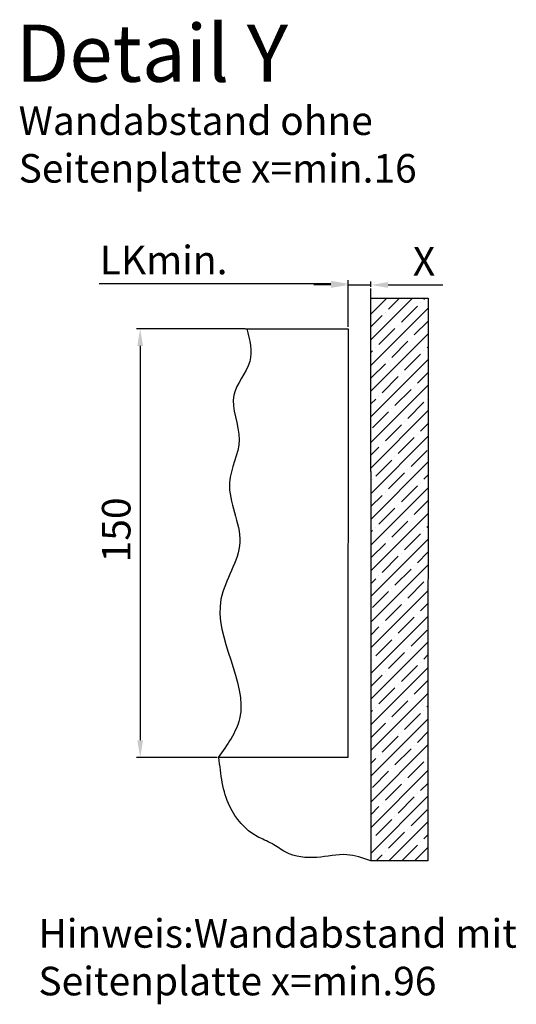
# Model space of a CAD drawing. Units: millimetres. Extents: x -2961 to 40750, y -3000 to 10360.
# Drawn here: x 4013 to 4187, y 1826 to 2170 of the extents above; entities that cross this region are included whole.
import ezdxf

# ---------------------------------------------------------------- set-up
doc = ezdxf.new("R2010")
doc.units = ezdxf.units.MM
for name, color, linetype in [('Building-Gebäude', 6, 'Continuous'), ('dimension-Bemassung', 5, 'Continuous'), ('dimension-Bemassung_1_20', 5, 'Continuous'), ('hatching-Schraffur', 5, 'Continuous'), ('outline-Körperkante', 7, 'Continuous'), ('phantom-fiktive Kanten', 1, 'Continuous'), ('Schrift_Deutsch', 1, 'Continuous'), ('Text', 5, 'Continuous')]:
    doc.layers.add(name, color=color, linetype=linetype)
doc.styles.get("Standard").update_dxf_attribs({"font": 'arial.ttf'})
doc.styles.add('Text_10', font='arial.ttf', dxfattribs={"height": 10})
doc.dimstyles.new('Details_1_2', dxfattribs={"dimtxt": 10, "dimasz": 6, "dimexe": 1.25, "dimexo": 0.625, "dimgap": 2, "dimtad": 1, "dimdec": 1, "dimtxsty": 'Text_10', "dimcen": 2.5, "dimadec": 0, "dimazin": 0, "dimtfac": 1, "dimtdec": 1, "dimtmove": 0, "dimatfit": 3, "dimfxl": 1, "dimarcsym": 0})

# ---------------------------------------------------------------- blocks, each defined once
blk = doc.blocks.new('*D176')
at = {"layer": 'Defpoints', "color": 0, "transparency": 16777216}
for p in [(75.82, -85.66), (38.45, -235.66), (66.05, -235.66)]:
    blk.add_point(p, dxfattribs=at)
at = {"layer": 'dimension-Bemassung', "color": 0, "lineweight": -2, "transparency": 16777216}
for p, q in [((75.2, -85.66), (37.2, -85.66)), ((38.45, -91.66), (38.45, -229.66)), ((65.42, -235.66), (37.2, -235.66))]:
    blk.add_line(p, q, dxfattribs=at)
at = {"layer": 'dimension-Bemassung', "color": 0, "transparency": 16777216}
for points in [[(37.45, -91.66), (39.45, -91.66), (38.45, -85.66)], [(37.45, -229.66), (39.45, -229.66), (38.45, -235.66)]]:
    blk.add_solid(points, dxfattribs=at)
at = {"layer": 'dimension-Bemassung', "color": 0, "transparency": 16777216, "insert": (31.35, -156.05), "char_height": 10, "attachment_point": 5, "rotation": 90, "style": 'Text_10'}
blk.add_mtext('150', dxfattribs=at)
blk = doc.blocks.new('*D177')
at = {"layer": 'Defpoints', "color": 0, "transparency": 16777216}
for p in [(75.29, -69.93), (75.29, -85.66), (111.26, -85.66)]:
    blk.add_point(p, dxfattribs=at)
at = {"layer": 'dimension-Bemassung', "color": 0, "lineweight": -2, "transparency": 16777216}
for p, q in [((111.26, -85.03), (111.26, -68.68)), ((105.26, -69.93), (24.05, -69.93))]:
    blk.add_line(p, q, dxfattribs=at)
at = {"layer": 'dimension-Bemassung', "color": 0, "transparency": 16777216}
blk.add_solid([(105.26, -68.93), (105.26, -70.93), (111.26, -69.93)], dxfattribs=at)
at = {"layer": 'dimension-Bemassung', "color": 0, "transparency": 16777216, "insert": (46.67, -62.93), "char_height": 10, "width": 20.3586, "attachment_point": 5, "style": 'Text_10'}
blk.add_mtext('LKmin.', dxfattribs=at)
blk = doc.blocks.new('*D178')
at = {"layer": 'Defpoints', "color": 0, "transparency": 16777216}
for p in [(119.26, -70.37), (119.26, -71.64), (111.26, -85.66)]:
    blk.add_point(p, dxfattribs=at)
at = {"layer": 'dimension-Bemassung', "color": 0, "lineweight": -2, "transparency": 16777216}
for p, q in [((105.26, -70.37), (99.26, -70.37)), ((111.26, -85.03), (111.26, -69.12)), ((111.26, -70.37), (119.26, -70.37)), ((119.26, -71.02), (119.26, -69.12)), ((125.26, -70.37), (144.43, -70.37))]:
    blk.add_line(p, q, dxfattribs=at)
at = {"layer": 'dimension-Bemassung', "color": 0, "transparency": 16777216}
for points in [[(105.26, -69.37), (105.26, -71.37), (111.26, -70.37)], [(125.26, -69.37), (125.26, -71.37), (119.26, -70.37)]]:
    blk.add_solid(points, dxfattribs=at)
at = {"layer": 'dimension-Bemassung', "color": 0, "transparency": 16777216, "insert": (137.85, -63.37), "char_height": 10, "attachment_point": 5, "style": 'Text_10'}
blk.add_mtext('X', dxfattribs=at)
blk = doc.blocks.new('Detail_AR_2302_16mm Wandanschluss_beim_Antrieb_A')
at = {"layer": 'hatching-Schraffur'}
h = blk.add_hatch(dxfattribs=at)
h.set_pattern_fill('ANSI35', color=256, style=0)
h.set_pattern_definition([(45, (119.265, -135.655), (-4.49013, 4.49013), []), (45, (123.755, -135.655), (-4.49013, 4.49013), [7.9375, -1.5875, 0, -1.5875])])
h.paths.add_polyline_path([(119.26, -135.66), (119.18, -271.79), (139.18, -271.79), (139.26, -74.98), (119.26, -74.98)])
at = {"layer": 'Building-Gebäude'}
for q in [(119.26, -71.64), (119.18, -271.79)]:
    blk.add_line((119.26, -135.66), q, dxfattribs=at)
at = {"layer": 'hatching-Schraffur', "start_tangent": (-0.467563, 0.88396)}
blk.add_spline([(75.82, -85.66), (76.81, -97.15), (71.23, -108.86), (73.09, -124.48), (69.74, -139.54), (73.34, -160.35), (66.74, -180.23), (73.24, -222.15), (65.78, -235.66)], degree=3, dxfattribs=at)
at = {"layer": 'outline-Körperkante'}
for p, q in [((75.29, -85.66), (111.26, -85.66)), ((111.26, -85.66), (111.18, -235.66)), ((104.18, -235.66), (65.78, -235.66)), ((111.18, -235.66), (104.18, -235.66))]:
    blk.add_line(p, q, dxfattribs=at)
at = {"layer": 'phantom-fiktive Kanten'}
for p, q in [((119.26, -74.98), (139.26, -74.98)), ((139.26, -74.98), (139.18, -271.79)), ((139.18, -271.79), (119.18, -271.79))]:
    blk.add_line(p, q, dxfattribs=at)
blk.add_spline([(119.18, -271.79), (110.79, -269.68), (100.36, -270.63), (89.4, -268.77), (84.6, -265.81), (79.4, -263.28), (69.81, -252.76), (66.05, -235.66)], degree=3, dxfattribs=at)
at = {"layer": 'Schrift_Deutsch', "char_height": 10, "attachment_point": 1}
for s, width, insert in [('\\pt140;Wandabstand ohne Seitenplatte x=min.16', 171.7519, (-4.11, -7.89)), ('Hinweis:Wandabstand mit Seitenplatte x=min.96', 169.2343, (2.81, -292.21))]:
    blk.add_mtext_dynamic_manual_height_columns(s, width=width, gutter_width=12.5, heights=[0], dxfattribs=dict(at, insert=insert))
at = {"layer": 'Text', "insert": (-5.13, 20.72), "char_height": 20, "attachment_point": 1, "style": 'Text_10'}
blk.add_mtext_dynamic_manual_height_columns('Detail Y', width=98.6312, gutter_width=50, heights=[0], dxfattribs=at)
at = {"layer": 'dimension-Bemassung'}
dim = blk.add_linear_dim(base=(75.29, -69.93), p1=(111.26, -85.66), p2=(75.29, -85.66), text='LKmin.', dimstyle='Details_1_2', override={"dimse2": 1, "dimsd2": 1}, dxfattribs=at)
dim.commit()
dim.dimension.update_dxf_attribs({"geometry": '*D177', "text_midpoint": (46.67, -69.93), "dimtype": 160})
dim = blk.add_linear_dim(base=(119.26, -70.37), p1=(111.26, -85.66), p2=(119.26, -71.64), text='X', dimstyle='Details_1_2', dxfattribs=at)
dim.commit()
dim.dimension.update_dxf_attribs({"geometry": '*D178', "text_midpoint": (137.85, -63.37)})
dim = blk.add_linear_dim(base=(38.45, -235.66), p1=(75.82, -85.66), p2=(66.05, -235.66), angle=90, dimstyle='Details_1_2', dxfattribs=at)
dim.commit()
dim.dimension.update_dxf_attribs({"geometry": '*D176', "text_midpoint": (38.45, -156.05), "dimtype": 160})

msp = doc.modelspace()

# ---------------------------------------------------------------- block references
at = {"layer": 'dimension-Bemassung_1_20'}
msp.add_blockref('Detail_AR_2302_16mm Wandanschluss_beim_Antrieb_A', (4016.9833272, 2147.8574444), dxfattribs=at)

doc.saveas('drawing.dxf')
